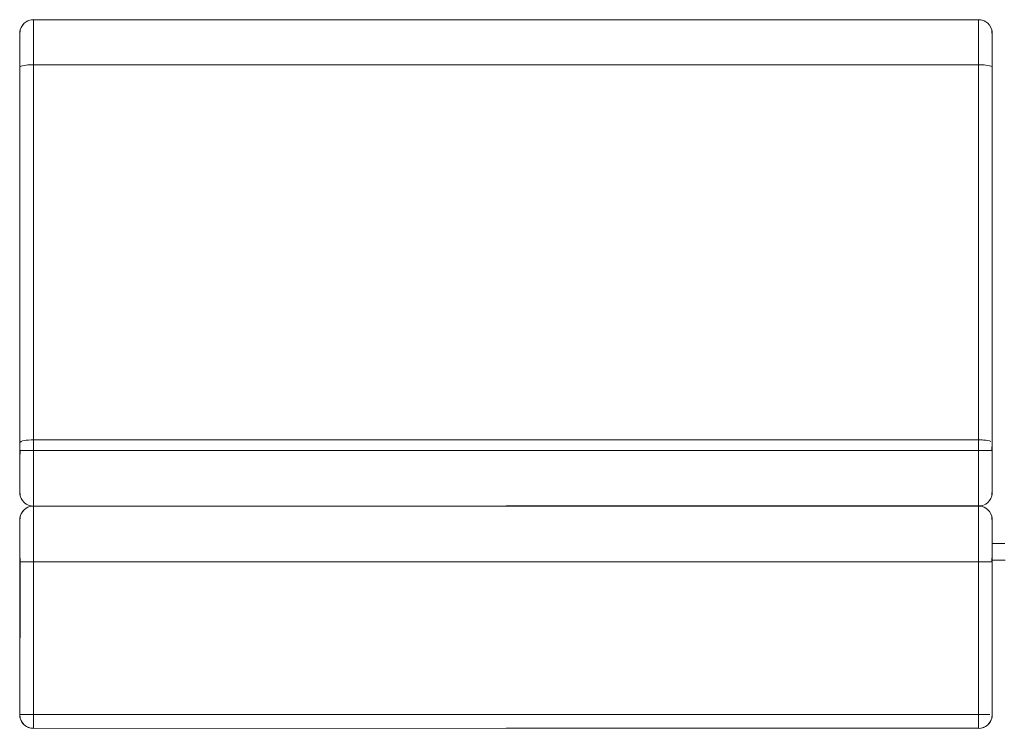
# Model space of a CAD drawing. Units: metres. Extents: x 10.8 to 24.8, y -16 to -3.2.
# Drawn here: x 20.2 to 20.9, y -11.7 to -11.2 of the extents above; entities that cross this region are included whole.
import ezdxf

# ---------------------------------------------------------------- set-up
doc = ezdxf.new("R2010")
doc.units = ezdxf.units.M
doc.header["$MEASUREMENT"] = 0

# ---------------------------------------------------------------- blocks, each defined once
blk = doc.blocks.new('6085ea75-1ac7-49c4-ad03-79a9453d3f6c')
at = {"color": 18, "lineweight": 9, "true_color": 0x000000}
blk.add_line((20.87692, -11.54339), (20.88446, -11.54339), dxfattribs=at)
blk.add_lwpolyline([(20.88446, -11.54339), (20.88037, -11.54339), (20.87524, -11.54339), (20.87692, -11.54339)], dxfattribs=at)
blk.add_lwpolyline([(20.87692, -11.55539), (20.88465, -11.55539), (20.88037, -11.55539), (20.87506, -11.55539)], close=True, dxfattribs=at)
blk = doc.blocks.new('0a07070a-8fcc-4659-808d-26c8147f794d')
at = {"color": 21, "lineweight": 9, "true_color": 0xe49999}
for p, q in [((20.86675, -11.51651), (20.86811, -11.5168)), ((20.87537, -11.66628), (20.87537, -11.66589))]:
    blk.add_line(p, q, dxfattribs=at)
for points in [[(20.86537, -11.51603), (20.18537, -11.51642), (20.18537, -11.51489), (20.18537, -11.51222), (20.18537, -11.50834), (20.18537, -11.50336), (20.18537, -11.49747)], [(20.18133, -11.51727), (20.18011, -11.51791), (20.18133, -11.51727), (20.18264, -11.5168), (20.18399, -11.51651)], [(20.18537, -11.51642), (20.18353, -11.51625), (20.18537, -11.51642), (20.18399, -11.51651), (20.18264, -11.5168), (20.18133, -11.51727)], [(20.18537, -11.51659), (20.86537, -11.51642), (20.18537, -11.51642), (20.18537, -11.51794), (20.18537, -11.52061), (20.18537, -11.5245), (20.18537, -11.52947)], [(20.18537, -11.51659), (20.18537, -11.51794), (20.18537, -11.52061), (20.18537, -11.5245), (20.18537, -11.52947), (20.18537, -11.53536), (20.18537, -11.52947)], [(20.18537, -11.66642), (20.18537, -11.55642), (20.86537, -11.55642), (20.86537, -11.54907), (20.86537, -11.54197), (20.86537, -11.53536), (20.86537, -11.52947), (20.86537, -11.5245), (20.86537, -11.52061), (20.86537, -11.5245)], [(20.87528, -11.52503), (20.87499, -11.52368), (20.87432, -11.52196), (20.87335, -11.52039), (20.87211, -11.51903), (20.87064, -11.51791), (20.86941, -11.51727), (20.86811, -11.5168), (20.86941, -11.51727), (20.87064, -11.51791)], [(20.87432, -11.52196), (20.87335, -11.52039), (20.87211, -11.51903), (20.87064, -11.51791)], [(20.87432, -11.52196), (20.87499, -11.52368), (20.87528, -11.52503), (20.87537, -11.52642), (20.87537, -11.52756), (20.87537, -11.52956), (20.87537, -11.53248), (20.87537, -11.53621), (20.87537, -11.54062)], [(20.17537, -11.54558), (20.17537, -11.54062), (20.17537, -11.53621), (20.17537, -11.53248), (20.17537, -11.52956), (20.17537, -11.52756), (20.17537, -11.52642)], [(20.86537, -11.5245), (20.86537, -11.52947), (20.86537, -11.53536), (20.86537, -11.54197), (20.86537, -11.54907), (20.86537, -11.55642)], [(20.87528, -11.52503), (20.87537, -11.52642), (20.87537, -11.52756), (20.87537, -11.52956)], [(20.17537, -11.54558), (20.17537, -11.54062), (20.17537, -11.53621), (20.17537, -11.53248)], [(20.18537, -11.54197), (20.18537, -11.53536), (20.18537, -11.54197), (20.18537, -11.54907), (20.18537, -11.55642), (20.18353, -11.55642)], [(20.87537, -11.54062), (20.87537, -11.53621), (20.87537, -11.53248), (20.87537, -11.52956)], [(20.18537, -11.54197), (20.18537, -11.54907), (20.18537, -11.55642), (20.86537, -11.55642)], [(20.87537, -11.54558), (20.87537, -11.54062), (20.87537, -11.54558), (20.87537, -11.5509)], [(20.17864, -11.55642), (20.17739, -11.55642), (20.17575, -11.55642), (20.17537, -11.5509), (20.17537, -11.54558), (20.17537, -11.5509)], [(20.87537, -11.54558), (20.87537, -11.5509), (20.87537, -11.55642), (20.87537, -11.66142), (20.87537, -11.66278)], [(20.17537, -11.66142), (20.17537, -11.55642), (20.17537, -11.5509)], [(20.17575, -11.55642), (20.17537, -11.66642), (20.17556, -11.66837), (20.17613, -11.67024)], [(20.18537, -11.66142), (20.18537, -11.55642), (20.18399, -11.55642), (20.18264, -11.55642), (20.18133, -11.55642), (20.18011, -11.55642), (20.17864, -11.55642), (20.17739, -11.55642), (20.17575, -11.55642)], [(20.18353, -11.55642), (20.18176, -11.55642), (20.18011, -11.55642), (20.17864, -11.55642)], [(20.86537, -11.66683), (20.86537, -11.66417), (20.86537, -11.66142), (20.86537, -11.55642), (20.86721, -11.55642), (20.86898, -11.55642), (20.87064, -11.55642), (20.87211, -11.55642), (20.87335, -11.55642)], [(20.87335, -11.55642), (20.87499, -11.55642), (20.87537, -11.5509)], [(20.17537, -11.66405), (20.17537, -11.66234)], [(20.18537, -11.67584), (20.18537, -11.67339), (20.18537, -11.67152), (20.18537, -11.66931), (20.18537, -11.66683), (20.18537, -11.66417), (20.18537, -11.66142)], [(20.87537, -11.66461), (20.87537, -11.66344)], [(20.17537, -11.66616), (20.17537, -11.66478)], [(20.17537, -11.66616), (20.17571, -11.669), (20.17671, -11.67142), (20.17771, -11.67284), (20.17894, -11.67408), (20.18037, -11.67508), (20.18195, -11.67581)], [(20.86537, -11.66683), (20.86537, -11.66931), (20.86537, -11.67152), (20.86537, -11.67339), (20.86537, -11.67484), (20.86537, -11.67602), (20.18537, -11.67642), (20.18364, -11.67626), (20.18195, -11.67581)], [(20.87537, -11.66628), (20.87503, -11.669), (20.87403, -11.67142)], [(20.87537, -11.66589), (20.87537, -11.66461)], [(20.86537, -11.67622), (20.18537, -11.67642)], [(20.8692, -11.67566), (20.86732, -11.67622), (20.86537, -11.67642), (20.86711, -11.67626), (20.86879, -11.67581), (20.87037, -11.67508)], [(20.87037, -11.67508), (20.8718, -11.67408), (20.87303, -11.67284), (20.87403, -11.67142)]]:
    blk.add_lwpolyline(points, dxfattribs=at)
for points in [[(20.17547, -11.52503), (20.17537, -11.52642), (20.17547, -11.52503), (20.17575, -11.52368), (20.17642, -11.52196), (20.17575, -11.52368)], [(20.17739, -11.52039), (20.17642, -11.52196), (20.17739, -11.52039), (20.17864, -11.51903), (20.18011, -11.51791), (20.17864, -11.51903)], [(20.86537, -11.51794), (20.86537, -11.5168), (20.86675, -11.51651), (20.86537, -11.51642), (20.86537, -11.51794), (20.86537, -11.52061)]]:
    blk.add_lwpolyline(points, close=True, dxfattribs=at)
at = {"color": 18, "lineweight": 9, "true_color": 0x000000}
blk.add_lwpolyline([(20.87537, -11.66642), (20.87522, -11.66812)], dxfattribs=at)
blk = doc.blocks.new('ac23507e-6793-43e0-ab7c-2683d49b5d60')
at = {"color": 21, "lineweight": 9, "true_color": 0xe49999}
for points in [[(20.18176, -11.46891), (20.18353, -11.46882), (20.18537, -11.46878), (20.18537, -11.19878), (20.18537, -11.19197), (20.18537, -11.18536), (20.18537, -11.17947)], [(20.86537, -11.19197), (20.86537, -11.19878), (20.86537, -11.46878), (20.86537, -11.19878), (20.86537, -11.19183)], [(20.18264, -11.19886), (20.18399, -11.1988), (20.18537, -11.19878), (20.18537, -11.46878), (20.18353, -11.46882), (20.18176, -11.46891), (20.18011, -11.46907), (20.17864, -11.46928), (20.18011, -11.46907), (20.18176, -11.46891)], [(20.18537, -11.47642), (20.86537, -11.47642), (20.86537, -11.46878), (20.86675, -11.4688), (20.86811, -11.46886)], [(20.86537, -11.48377), (20.86537, -11.47642), (20.86537, -11.46878), (20.18537, -11.46878), (20.18537, -11.47642), (20.18537, -11.48377), (20.18537, -11.49087), (20.18537, -11.49747)], [(20.86537, -11.46878), (20.86721, -11.46882), (20.86898, -11.46891), (20.87064, -11.46907), (20.87211, -11.46928), (20.87335, -11.46954), (20.87432, -11.46984), (20.87335, -11.46954)], [(20.86811, -11.46886), (20.86941, -11.46895), (20.87064, -11.46907), (20.87211, -11.46928), (20.87335, -11.46954)], [(20.18133, -11.47642), (20.18011, -11.47642), (20.17864, -11.47642), (20.17739, -11.47642), (20.17575, -11.47642)], [(20.18399, -11.47642), (20.18264, -11.47642), (20.18133, -11.47642)], [(20.18537, -11.51222), (20.18537, -11.50834), (20.18537, -11.50336), (20.18537, -11.49747), (20.18537, -11.49087), (20.18537, -11.48377), (20.18537, -11.47642), (20.18399, -11.47642)], [(20.86537, -11.48377), (20.86537, -11.49087), (20.86537, -11.49747)]]:
    blk.add_lwpolyline(points, dxfattribs=at)
blk = doc.blocks.new('8cf7500b-e658-4c06-bc81-a825fe55cd49')
at = {"color": 21, "lineweight": 9, "true_color": 0xe49999}
for points in [[(20.17537, -11.19062), (20.17537, -11.19548), (20.17537, -11.20069), (20.17537, -11.47069), (20.17642, -11.46984)], [(20.17642, -11.46984), (20.17739, -11.46954), (20.17864, -11.46928), (20.17739, -11.46954), (20.17642, -11.46984), (20.17547, -11.47043), (20.17537, -11.20069)], [(20.18537, -11.46878), (20.18537, -11.47642), (20.86537, -11.47642), (20.86537, -11.48032), (20.86537, -11.47642), (20.86537, -11.4726), (20.86537, -11.47642), (20.86537, -11.48377), (20.86537, -11.49087), (20.86537, -11.49747), (20.86537, -11.50336), (20.86537, -11.49747)], [(20.17575, -11.47642), (20.17537, -11.48193), (20.17537, -11.48725), (20.17537, -11.48193), (20.17537, -11.47642)]]:
    blk.add_lwpolyline(points, dxfattribs=at)
blk.add_lwpolyline([(20.87499, -11.47017)], close=True, dxfattribs=at)
blk = doc.blocks.new('04e6a979-c6fe-40e6-b498-2c81b7a9d6d5')
at = {"color": 21, "lineweight": 9, "true_color": 0xe49999}
blk.add_line((20.17537, -11.47069), (20.17537, -11.47642), dxfattribs=at)
for points in [[(20.87499, -11.47642), (20.87537, -11.47069)], [(20.87537, -11.47069), (20.87537, -11.47642), (20.87537, -11.48193), (20.87537, -11.48725)], [(20.87537, -11.47642), (20.87537, -11.48193), (20.87537, -11.48725), (20.87537, -11.49221), (20.87537, -11.49663), (20.87537, -11.50036), (20.87537, -11.50327), (20.87537, -11.50527), (20.87537, -11.50629)], [(20.86537, -11.50834), (20.86537, -11.50336), (20.86537, -11.50834), (20.86537, -11.51222)]]:
    blk.add_lwpolyline(points, dxfattribs=at)
blk = doc.blocks.new('96a100d7-1a79-4db8-8382-0ffde83e8cd6')
at = {"color": 21, "lineweight": 9, "true_color": 0xe49999}
blk.add_lwpolyline([(20.17537, -11.50629), (20.17537, -11.50527), (20.17537, -11.50327), (20.17537, -11.50036), (20.17537, -11.49663), (20.17537, -11.49221), (20.17537, -11.48725)], dxfattribs=at)
blk = doc.blocks.new('fb5bdd09-6f92-4db8-8979-1c136a17dbe9')
at = {"color": 21, "lineweight": 9, "true_color": 0xe49999}
blk.add_lwpolyline([(20.86537, -11.50834), (20.86537, -11.51222), (20.86537, -11.51489), (20.86537, -11.51625), (20.86675, -11.51632), (20.86811, -11.51603)], dxfattribs=at)
blk = doc.blocks.new('77851d04-ea1c-4185-9f35-e192954e2eda')
at = {"color": 21, "lineweight": 9, "true_color": 0xe49999}
blk.add_lwpolyline([(20.18537, -11.49642), (20.18537, -11.49489), (20.18537, -11.49305), (20.18537, -11.49056), (20.18537, -11.48753), (20.18537, -11.48407), (20.18537, -11.48032), (20.18537, -11.47642), (20.18537, -11.4726), (20.18537, -11.47642), (20.18537, -11.48032), (20.18537, -11.48407), (20.18537, -11.48753), (20.18537, -11.49056), (20.18537, -11.49305), (20.18537, -11.49489), (20.18537, -11.49603)], close=True, dxfattribs=at)
blk = doc.blocks.new('f8f4361b-706b-43f9-9c83-f7a799e57bdd')
at = {"color": 21, "lineweight": 9, "true_color": 0xe49999}
for points in [[(20.18537, -11.4726), (20.18537, -11.2026), (20.18537, -11.19929), (20.18537, -11.19619), (20.18537, -11.19339), (20.18537, -11.19098), (20.18537, -11.18903), (20.18537, -11.18759), (20.18537, -11.18642), (20.18537, -11.18759), (20.18537, -11.18903), (20.18537, -11.19098), (20.18537, -11.19339), (20.18537, -11.19619)], [(20.86537, -11.19098), (20.86537, -11.19339), (20.86537, -11.19619), (20.86537, -11.19929), (20.86537, -11.2026), (20.86537, -11.4726)]]:
    blk.add_lwpolyline(points, dxfattribs=at)
blk.add_lwpolyline([(20.86537, -11.49056), (20.86537, -11.48753), (20.86537, -11.48407), (20.86537, -11.48032), (20.86537, -11.48407), (20.86537, -11.48753), (20.86537, -11.49056), (20.86537, -11.49305)], close=True, dxfattribs=at)
blk = doc.blocks.new('3b2cdd6e-d6ff-4b27-bbc0-17820398ed0a')
at = {"color": 21, "lineweight": 9, "true_color": 0xe49999}
blk.add_lwpolyline([(20.86537, -11.51222), (20.86537, -11.51489), (20.86537, -11.51603)], dxfattribs=at)
blk = doc.blocks.new('14277dec-3e7b-44b1-b97b-fb19b289ba0d')
at = {"color": 21, "lineweight": 9, "true_color": 0xe49999}
for points in [[(20.86537, -11.49603), (20.86537, -11.49489), (20.86537, -11.49305), (20.86537, -11.49489), (20.86537, -11.49603)], [(20.87211, -11.51381), (20.87064, -11.51492), (20.86941, -11.51556), (20.87064, -11.51492)], [(20.87335, -11.51244), (20.87211, -11.51381), (20.87335, -11.51244), (20.87432, -11.51087)]]:
    blk.add_lwpolyline(points, close=True, dxfattribs=at)
for points in [[(20.17537, -11.50642), (20.17547, -11.5078), (20.17575, -11.50915), (20.17642, -11.51087), (20.17739, -11.51244)], [(20.17739, -11.51244), (20.17642, -11.51087), (20.17575, -11.50915), (20.17547, -11.5078), (20.17537, -11.50642)], [(20.87528, -11.5078), (20.87499, -11.50915), (20.87432, -11.51087), (20.87499, -11.50915), (20.87528, -11.5078), (20.87537, -11.50642)], [(20.18176, -11.51574), (20.18011, -11.51492), (20.17864, -11.51381), (20.17739, -11.51244)], [(20.18176, -11.51574), (20.18353, -11.51625), (20.18176, -11.51574), (20.18011, -11.51492), (20.17864, -11.51381), (20.17739, -11.51244)], [(20.18537, -11.51642), (20.86537, -11.51642), (20.86721, -11.51625), (20.86898, -11.51574)]]:
    blk.add_lwpolyline(points, dxfattribs=at)
blk = doc.blocks.new('a925c837-7efa-43c3-bee2-56cb5a78d49f')
at = {"color": 21, "lineweight": 9, "true_color": 0xe49999}
for points in [[(20.86537, -11.19183), (20.86537, -11.18536), (20.86537, -11.17947), (20.86537, -11.1745), (20.86537, -11.17061), (20.86537, -11.16794), (20.86537, -11.1668)], [(20.18537, -11.1745), (20.18537, -11.17947), (20.18537, -11.18536), (20.18537, -11.19183), (20.18537, -11.19878)], [(20.86537, -11.1745), (20.86537, -11.17947), (20.86537, -11.18536), (20.86537, -11.19197)], [(20.17642, -11.19984), (20.17547, -11.20043), (20.17642, -11.19984), (20.17739, -11.19954), (20.17864, -11.19928), (20.18011, -11.19907), (20.18133, -11.19895), (20.18264, -11.19886), (20.18399, -11.1988), (20.18537, -11.19878)], [(20.18264, -11.19886), (20.18133, -11.19895), (20.18011, -11.19907), (20.17864, -11.19928), (20.17739, -11.19954), (20.17642, -11.19984)], [(20.87499, -11.20017), (20.87335, -11.19954), (20.87211, -11.19928), (20.87064, -11.19907)], [(20.87064, -11.19907), (20.87211, -11.19928), (20.87335, -11.19954), (20.87432, -11.19984)], [(20.87499, -11.20017)]]:
    blk.add_lwpolyline(points, dxfattribs=at)
blk = doc.blocks.new('6333dc25-8f4f-42a0-8b00-ebc46f529436')
at = {"color": 21, "lineweight": 9, "true_color": 0xe49999}
for points in [[(20.87528, -11.20043), (20.87537, -11.19558), (20.87537, -11.19062), (20.87537, -11.19548), (20.87537, -11.20069)], [(20.87537, -11.20069), (20.87537, -11.47069), (20.87537, -11.20069)]]:
    blk.add_lwpolyline(points, dxfattribs=at)
blk = doc.blocks.new('0a5ea370-91bf-42be-8eaf-12d12b25c7fa')
at = {"color": 21, "lineweight": 9, "true_color": 0xe49999}
blk.add_line((20.87537, -11.19062), (20.87537, -11.18621), dxfattribs=at)
blk.add_lwpolyline([(20.17537, -11.19062), (20.17537, -11.18621), (20.17537, -11.18248), (20.17537, -11.17956), (20.17537, -11.17756)], dxfattribs=at)
blk = doc.blocks.new('7a6e8a20-d5ae-4a41-be5e-b22d16972c02')
at = {"color": 21, "lineweight": 9, "true_color": 0xe49999}
blk.add_lwpolyline([(20.18537, -11.1745), (20.18537, -11.17061), (20.18537, -11.16794), (20.18537, -11.16659), (20.18399, -11.16651), (20.18264, -11.1668)], dxfattribs=at)
blk = doc.blocks.new('bdfbd84f-cc78-4d26-84e8-d08b2d6154a3')
at = {"color": 21, "lineweight": 9, "true_color": 0xe49999}
blk.add_line((20.87064, -11.16791), (20.87211, -11.16903), dxfattribs=at)
for points in [[(20.18537, -11.1668), (20.18399, -11.16651), (20.18264, -11.1668), (20.18133, -11.16727), (20.18011, -11.16791), (20.17864, -11.16903), (20.17739, -11.17039), (20.17642, -11.17196), (20.17575, -11.17368)], [(20.17575, -11.17368), (20.17642, -11.17196), (20.17739, -11.17039), (20.17864, -11.16903), (20.18011, -11.16791)], [(20.18264, -11.1668), (20.18133, -11.16727), (20.18011, -11.16791)], [(20.86537, -11.1668), (20.18537, -11.16642), (20.86537, -11.16642), (20.86537, -11.16794)], [(20.18537, -11.17947), (20.18537, -11.1745), (20.18537, -11.17061), (20.18537, -11.16794), (20.18537, -11.1668)], [(20.86941, -11.16727), (20.86811, -11.1668), (20.86675, -11.16651), (20.86537, -11.16642), (20.86721, -11.16659)], [(20.86537, -11.1745), (20.86537, -11.17061), (20.86537, -11.16794)], [(20.86941, -11.16727), (20.87064, -11.16791), (20.86944, -11.16732), (20.86721, -11.16659)], [(20.87432, -11.17196), (20.87499, -11.17368), (20.87528, -11.17503), (20.87537, -11.17642)], [(20.87537, -11.17756), (20.87537, -11.17642), (20.87528, -11.17503), (20.87499, -11.17368), (20.87432, -11.17196)], [(20.17537, -11.18248), (20.17537, -11.17956), (20.17537, -11.17756)], [(20.87537, -11.17654), (20.87537, -11.17756), (20.87537, -11.17956), (20.87537, -11.18248), (20.87537, -11.18621)], [(20.87537, -11.18621), (20.87537, -11.18248), (20.87537, -11.17956), (20.87537, -11.17756)], [(20.17547, -11.20043), (20.17537, -11.19558), (20.17537, -11.19062), (20.17537, -11.18621), (20.17537, -11.18248)], [(20.86537, -11.18671), (20.86537, -11.18903), (20.86537, -11.19098)], [(20.86537, -11.4726), (20.86537, -11.2026), (20.86537, -11.19929), (20.86537, -11.19619), (20.86537, -11.19339), (20.86537, -11.19098), (20.86537, -11.18903), (20.86537, -11.18759)]]:
    blk.add_lwpolyline(points, dxfattribs=at)
at = {"color": 18, "lineweight": 9, "true_color": 0x000000}
for points in [[(20.17642, -11.17196), (20.17575, -11.17382), (20.17537, -11.17756)], [(20.17864, -11.16903), (20.17739, -11.17054), (20.17642, -11.17196)], [(20.87537, -11.17756), (20.87499, -11.17493), (20.87499, -11.17368), (20.87537, -11.1767), (20.87528, -11.17503)]]:
    blk.add_lwpolyline(points, dxfattribs=at)
at = {"color": 21, "lineweight": 9, "true_color": 0xe49999}
for points in [[(20.17547, -11.17503), (20.17575, -11.17368), (20.17547, -11.17503), (20.17537, -11.17642), (20.17537, -11.17756), (20.17537, -11.17654)], [(20.87211, -11.16903), (20.87335, -11.17039), (20.87432, -11.17196), (20.87335, -11.17039)]]:
    blk.add_lwpolyline(points, close=True, dxfattribs=at)
blk = doc.blocks.new('755c643c-4e7f-4acc-8ec8-0dc17bb88796')
at = {"color": 21, "lineweight": 9, "true_color": 0xe49999}
blk.add_lwpolyline([(20.18537, -11.19619), (20.18537, -11.19929), (20.18537, -11.2026), (20.18537, -11.4726)], dxfattribs=at)
blk = doc.blocks.new('e50992b7-6008-4abf-83e5-2236043bf7ee')
at = {"color": 21, "lineweight": 9, "true_color": 0xe49999}
blk.add_lwpolyline([(20.87064, -11.19907), (20.86941, -11.19895), (20.86811, -11.19886), (20.86675, -11.1988), (20.86537, -11.19878), (20.18537, -11.19878)], dxfattribs=at)
blk = doc.blocks.new('a6f578b7-06d3-4e57-8f6d-11b911c03233')
at = {"color": 21, "lineweight": 9, "true_color": 0xe49999}
blk.add_lwpolyline([(20.87528, -11.5078), (20.87537, -11.50642), (20.87537, -11.50527), (20.87537, -11.50327), (20.87537, -11.50036)], dxfattribs=at)
at = {"color": 18, "lineweight": 9, "true_color": 0x000000}
for points in [[(20.87537, -11.50527), (20.87499, -11.5079), (20.87499, -11.50915)], [(20.87499, -11.50915), (20.87537, -11.50613), (20.87528, -11.5078)], [(20.17575, -11.50901), (20.17642, -11.51087), (20.17739, -11.51229), (20.17864, -11.51381)]]:
    blk.add_lwpolyline(points, dxfattribs=at)
blk = doc.blocks.new('f0a566b1-5746-4dea-bbc5-f9efe24a9752')
at = {"color": 18, "lineweight": 9, "true_color": 0x000000}
blk.add_line((20.17537, -11.50527), (20.17575, -11.50901), dxfattribs=at)
at = {"color": 21, "lineweight": 9, "true_color": 0xe49999}
for points in [[(20.17537, -11.50036), (20.17537, -11.50327), (20.17537, -11.50527), (20.17537, -11.50629)], [(20.18399, -11.51651), (20.18537, -11.51642), (20.18537, -11.51489), (20.18537, -11.51222)]]:
    blk.add_lwpolyline(points, dxfattribs=at)
blk = doc.blocks.new('ac00e558-a185-4f39-922a-4e4e506dcabb')
at = {"color": 18, "lineweight": 9, "true_color": 0x000000}
for points in [[(20.17642, -11.52196), (20.17575, -11.52382), (20.17537, -11.52756)], [(20.17642, -11.52196), (20.17739, -11.52054), (20.17864, -11.51903)], [(20.87537, -11.52756), (20.87499, -11.52493), (20.87499, -11.52368)], [(20.87528, -11.52503), (20.87537, -11.5267), (20.87499, -11.52368)]]:
    blk.add_lwpolyline(points, dxfattribs=at)
at = {"color": 21, "lineweight": 9, "true_color": 0xe49999}
blk.add_lwpolyline([(20.17537, -11.52642), (20.17537, -11.52756), (20.17537, -11.52956), (20.17537, -11.53248)], dxfattribs=at)
blk = doc.blocks.new('70410077-b933-453a-b1e7-1ae4255e1068')
at = {"color": 21, "lineweight": 9, "true_color": 0xe49999}
for points in [[(20.17537, -11.50036), (20.17537, -11.49663), (20.17537, -11.49221), (20.17537, -11.48725)], [(20.87537, -11.48725), (20.87537, -11.49221), (20.87537, -11.49663), (20.87537, -11.50036)]]:
    blk.add_lwpolyline(points, dxfattribs=at)
blk = doc.blocks.new('36a47b0f-586b-4033-9f6d-325bed240548')
at = {"color": 21, "lineweight": 9, "true_color": 0xe49999}
for points in [[(20.86537, -11.47642), (20.86675, -11.47642), (20.86811, -11.47642)], [(20.87211, -11.47642), (20.87064, -11.47642), (20.86941, -11.47642), (20.86811, -11.47642)], [(20.87211, -11.47642), (20.87335, -11.47642), (20.87499, -11.47642)], [(20.87537, -11.66642), (20.87528, -11.55642), (20.87335, -11.55642), (20.87211, -11.55642), (20.87064, -11.55642), (20.86941, -11.55642), (20.86811, -11.55642)], [(20.17982, -11.66642), (20.1783, -11.66642), (20.17706, -11.66642), (20.17556, -11.66642)], [(20.18155, -11.67566), (20.17982, -11.67473), (20.1783, -11.67349), (20.17706, -11.67197), (20.17613, -11.67024)], [(20.18537, -11.66642), (20.18537, -11.66837), (20.18537, -11.67024), (20.18537, -11.67197), (20.18537, -11.67349), (20.18537, -11.67473), (20.18537, -11.67622), (20.18342, -11.67622), (20.18155, -11.67566)], [(20.86537, -11.67622), (20.86537, -11.67473), (20.86537, -11.67349), (20.86537, -11.67197), (20.86537, -11.67024)], [(20.8692, -11.66642), (20.87093, -11.66642), (20.87244, -11.66642), (20.87369, -11.66642)], [(20.87461, -11.67024), (20.87369, -11.67197), (20.87244, -11.67349), (20.87093, -11.67473), (20.8692, -11.67566)], [(20.87461, -11.67024), (20.87518, -11.66837), (20.87537, -11.66642)]]:
    blk.add_lwpolyline(points, dxfattribs=at)
blk = doc.blocks.new('3a7ecf4d-6f5e-4749-b818-cf623fec1207')
at = {"color": 21, "lineweight": 9, "true_color": 0xe49999}
for points in [[(20.8692, -11.66642), (20.86732, -11.66642), (20.86537, -11.66642), (20.86537, -11.55642)], [(20.86537, -11.55642), (20.86675, -11.55642), (20.86811, -11.55642)], [(20.86537, -11.67024), (20.86537, -11.66837), (20.86537, -11.66642), (20.18537, -11.66642), (20.18342, -11.66642), (20.18155, -11.66642), (20.17982, -11.66642)]]:
    blk.add_lwpolyline(points, dxfattribs=at)
blk = doc.blocks.new('1a9199ec-cbbb-402b-8140-aca354757aa1')
for name in ['0a07070a-8fcc-4659-808d-26c8147f794d', '3a7ecf4d-6f5e-4749-b818-cf623fec1207', 'bdfbd84f-cc78-4d26-84e8-d08b2d6154a3', 'a925c837-7efa-43c3-bee2-56cb5a78d49f', '7a6e8a20-d5ae-4a41-be5e-b22d16972c02', '0a5ea370-91bf-42be-8eaf-12d12b25c7fa', 'ac23507e-6793-43e0-ab7c-2683d49b5d60', 'f8f4361b-706b-43f9-9c83-f7a799e57bdd', '8cf7500b-e658-4c06-bc81-a825fe55cd49', '755c643c-4e7f-4acc-8ec8-0dc17bb88796', '6333dc25-8f4f-42a0-8b00-ebc46f529436', 'e50992b7-6008-4abf-83e5-2236043bf7ee', '04e6a979-c6fe-40e6-b498-2c81b7a9d6d5', '77851d04-ea1c-4185-9f35-e192954e2eda', '36a47b0f-586b-4033-9f6d-325bed240548', '96a100d7-1a79-4db8-8382-0ffde83e8cd6', '70410077-b933-453a-b1e7-1ae4255e1068', '14277dec-3e7b-44b1-b97b-fb19b289ba0d', 'f0a566b1-5746-4dea-bbc5-f9efe24a9752', 'a6f578b7-06d3-4e57-8f6d-11b911c03233', '3b2cdd6e-d6ff-4b27-bbc0-17820398ed0a', 'fb5bdd09-6f92-4db8-8979-1c136a17dbe9', 'ac00e558-a185-4f39-922a-4e4e506dcabb', '6085ea75-1ac7-49c4-ad03-79a9453d3f6c']:
    blk.add_blockref(name, (0, 0))

msp = doc.modelspace()

# ---------------------------------------------------------------- block references
msp.add_blockref('1a9199ec-cbbb-402b-8140-aca354757aa1', (0, 0))

doc.saveas('drawing.dxf')
